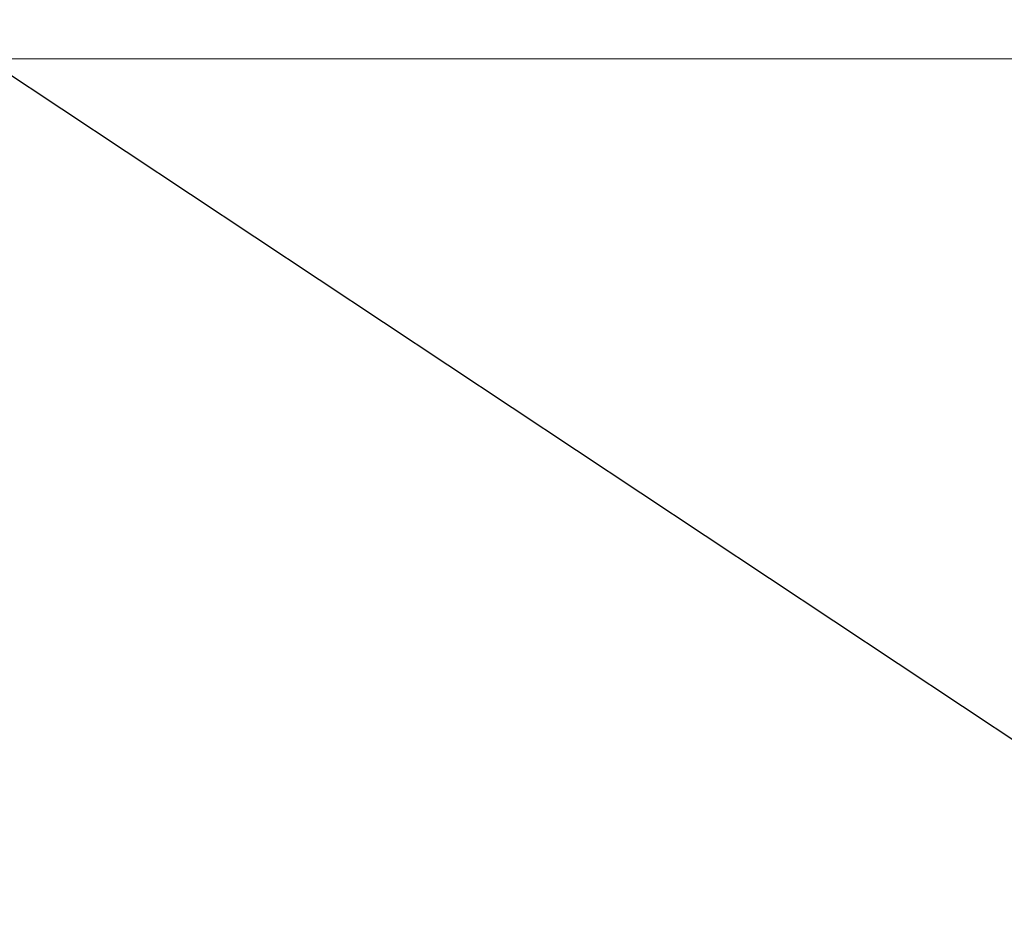
# Model space of a CAD drawing. Units: millimetres. Extents: x 492 to 2342, y -765 to 127.
# Drawn here: x 744 to 762, y -123 to -107 of the extents above; entities that cross this region are included whole.
import ezdxf

# ---------------------------------------------------------------- set-up
doc = ezdxf.new("R2010")
doc.units = ezdxf.units.MM
for name, color, linetype, lineweight in [('外形線', 7, 'Continuous', 40), ('寸法線', 4, 'Continuous', 25), ('文字', 4, 'Continuous', 25)]:
    doc.layers.add(name, color=color, linetype=linetype, lineweight=lineweight)
doc.styles.add('ST', font='TXT.SHX', dxfattribs={"width": 0.75, "oblique": 15, "bigfont": 'extfont.shx'})
doc.dimstyles.new('(尺度0.25)フィーサ図面寸法スタイル', dxfattribs={"dimtxt": 12, "dimasz": 6.8, "dimexe": 4, "dimexo": 8, "dimgap": 4, "dimtad": 3, "dimdec": 3, "dimdsep": 46, "dimtxsty": 'ST', "dimblk": 'OPEN30', "dimcen": -2.16, "dimclrd": 4, "dimclre": 4, "dimclrt": 4, "dimadec": 1, "dimazin": 2, "dimtp": 0.01, "dimtfac": 0.7, "dimtdec": 3, "dimtmove": 0, "dimatfit": 3, "dimldrblk": 'OPEN30', "dimfxl": 1, "dimtolj": 2, "dimlwd": 20, "dimlwe": 20, "dimarcsym": 0})

# ---------------------------------------------------------------- blocks, each defined once
blk = doc.blocks.new('_Open30')
at = {"layer": '外形線', "color": 0, "lineweight": -2}
for p, q in [((-1, 0.2679), (0, 0)), ((0, 0), (-1, -0.2679)), ((0, 0), (-1, 0))]:
    blk.add_line(p, q, dxfattribs=at)
blk = doc.blocks.new('*D6')
at = {"layer": 'Defpoints', "color": 0}
for p in [(591.651, -99.736), (549.021, -107.476), (876.809, -107.476)]:
    blk.add_point(p, dxfattribs=at)
at = {"layer": '寸法線', "color": 4, "lineweight": 20}
for p, q in [((583.651, -99.736), (545.021, -99.736)), ((549.021, -99.736), (549.021, -107.476)), ((868.809, -107.476), (545.021, -107.476)), ((549.021, -114.276), (549.021, -150.292))]:
    blk.add_line(p, q, dxfattribs=at)
at = {"layer": '寸法線', "color": 4, "lineweight": 20, "xscale": 6.799999999999998, "yscale": 6.799999999999998, "zscale": 6.799999999999998}
for p, rotation in [((549.021, -99.736), 270), ((549.021, -107.476), 90)]:
    blk.add_blockref('_Open30', p, dxfattribs=dict(at, rotation=rotation))
at = {"layer": '寸法線', "color": 4, "insert": (539.021, -135.684), "char_height": 12, "attachment_point": 5, "rotation": 90, "style": 'ST'}
blk.add_mtext('\\A2;(8)', dxfattribs=at)

msp = doc.modelspace()

# ---------------------------------------------------------------- linework, layer by layer
at = {"layer": '文字'}
msp.add_line((682.369, -66.982), (823.214, -160.37), dxfattribs=at)

# ---------------------------------------------------------------- dimensions: what is measured, and where the dimension line sits
at = {"layer": '寸法線'}
dim = msp.add_linear_dim(base=(549.021, -107.476), p1=(591.651, -99.736), p2=(876.809, -107.476, 0), angle=90, dimstyle='(尺度0.25)フィーサ図面寸法スタイル', override={"dimdec": 0, "dimpost": '(<>)'}, dxfattribs=at)
dim.commit()
dim.dimension.update_dxf_attribs({"geometry": '*D6', "text_midpoint": (539.021, -135.684)})

doc.saveas('drawing.dxf')
